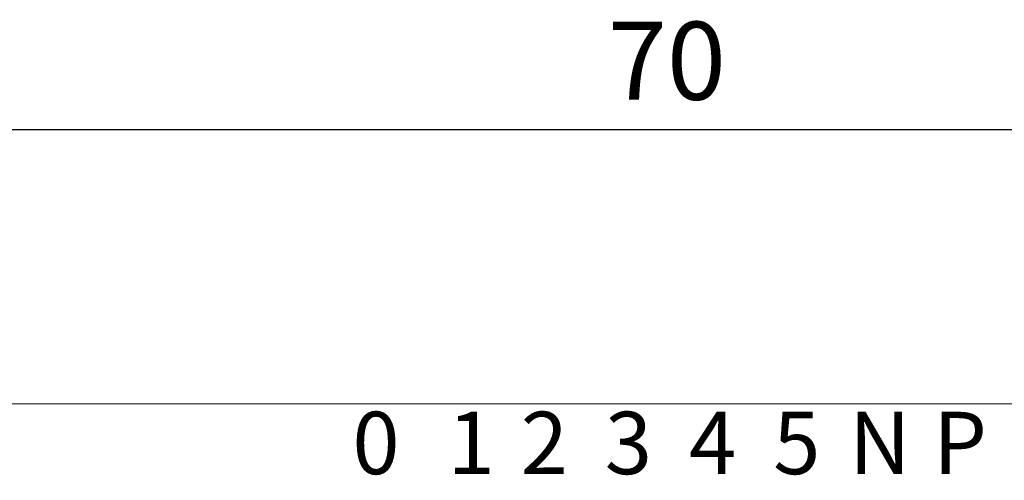
# Model space of a CAD drawing. Units: millimetres. Extents: x 57357 to 57648, y -7941 to -7742.
# Drawn here: x 57414 to 57446, y -7824 to -7809 of the extents above; entities that cross this region are included whole.
import ezdxf

# ---------------------------------------------------------------- set-up
doc = ezdxf.new("R2010")
doc.units = ezdxf.units.MM
doc.styles.get("Standard").update_dxf_attribs({"font": 'txt', "bigfont": 'gbcbig.shx'})
doc.styles.add('字体', font='SimSun.ttf')
doc.dimstyles.new('ISO-25', dxfattribs={"dimtxt": 2.5, "dimasz": 2.5, "dimexe": 1.25, "dimexo": 0.625, "dimtad": 1, "dimtxsty": 'Standard', "dimcen": 2.5, "dimadec": 0, "dimazin": 0, "dimtfac": 1, "dimtmove": 0, "dimatfit": 3, "dimfxl": 0, "dimarcsym": 0})

# ---------------------------------------------------------------- blocks, each defined once
blk = doc.blocks.new('*D98')
at = {"color": 0, "linetype": 'ByBlock', "lineweight": -2, "transparency": 16777216}
for p, q in [((57399.829, -7821.09), (57399.829, -7811.661)), ((57469.829, -7821.09), (57469.829, -7811.661)), ((57402.329, -7812.911), (57467.329, -7812.911))]:
    blk.add_line(p, q, dxfattribs=at)
at = {"color": 0, "linetype": 'ByBlock', "lineweight": 30, "transparency": 16777216}
for points in [[(57402.329, -7812.494), (57402.329, -7813.327), (57399.829, -7812.911)], [(57467.329, -7812.494), (57467.329, -7813.327), (57469.829, -7812.911)]]:
    blk.add_solid(points, dxfattribs=at)
at = {"layer": 'Defpoints', "color": 0, "linetype": 'ByBlock', "lineweight": 30, "transparency": 16777216}
for p in [(57469.829, -7812.911), (57399.829, -7821.715), (57469.829, -7821.715)]:
    blk.add_point(p, dxfattribs=at)
at = {"color": 0, "linetype": 'ByBlock', "lineweight": 30, "transparency": 16777216, "insert": (57434.829, -7811.036), "char_height": 2.5, "attachment_point": 5}
blk.add_mtext('70', dxfattribs=at)

msp = doc.modelspace()

# ---------------------------------------------------------------- linework, layer by layer
at = {"lineweight": 13}
for points in [[(57399.829, -7821.715), (57469.829, -7821.715), (57469.829, -7851.715), (57399.829, -7851.715)], [(57469.829, -7821.715), (57399.829, -7821.715), (57399.829, -7851.715), (57469.829, -7851.715)]]:
    msp.add_lwpolyline(points, close=True, dxfattribs=at)

# ---------------------------------------------------------------- texts
at = {"linetype": 'ByBlock', "lineweight": -3, "char_height": 2, "attachment_point": 1, "style": '字体'}
for s, insert in [('0', (57424.738, -7821.965)), ('1', (57427.795, -7821.965)), ('2', (57430.138, -7821.965)), ('3', (57432.838, -7821.965)), ('4', (57435.538, -7821.965)), ('5', (57438.238, -7821.965)), ('N', (57440.67, -7821.965)), ('P', (57443.37, -7821.965))]:
    msp.add_mtext_dynamic_manual_height_columns(s, width=2, gutter_width=12.5, heights=[0], dxfattribs=dict(at, insert=insert))

# ---------------------------------------------------------------- dimensions: what is measured, and where the dimension line sits
at = {"linetype": 'ByBlock', "lineweight": 30}
dim = msp.add_linear_dim(base=(57469.829, -7812.911), p1=(57399.829, -7821.715), p2=(57469.829, -7821.715), dimstyle='ISO-25', dxfattribs=at)
dim.commit()
dim.dimension.update_dxf_attribs({"geometry": '*D98', "text_midpoint": (57434.829, -7812.911), "dimtype": 160})

doc.saveas('drawing.dxf')
